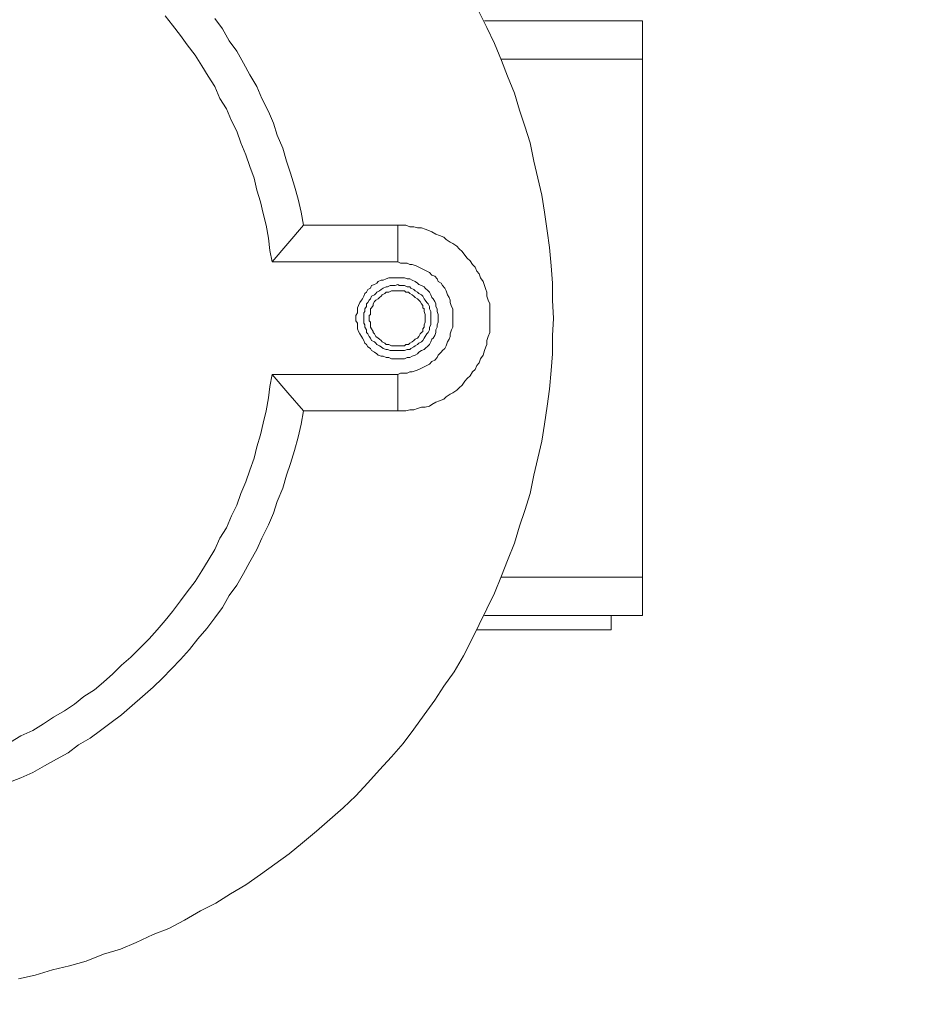
# Model space of a CAD drawing. Units: inches. Extents: x -638 to 7452, y -14 to 4421.
# Drawn here: x 3076 to 3200, y 1205 to 1340 of the extents above; entities that cross this region are included whole.
import ezdxf

# ---------------------------------------------------------------- set-up
doc = ezdxf.new("R2010")
doc.units = ezdxf.units.IN
doc.header["$MEASUREMENT"] = 0
doc.layers.add('Prodotto', color=7, linetype='Continuous')
doc.layers.add('Testi&Quote', color=2, linetype='Continuous')
doc.styles.add('Roman', font='ROMANS.SHX')
doc.dimstyles.new('Quater (HP)', dxfattribs={"dimtxt": 65, "dimasz": 45, "dimexe": 10, "dimexo": 11, "dimgap": 21, "dimtad": 1, "dimdec": 0, "dimtxsty": 'Roman', "dimcen": 30, "dimclrd": 1, "dimclre": 1, "dimclrt": 4, "dimadec": 0, "dimazin": 0, "dimtfac": 1, "dimtdec": 0, "dimtmove": 0, "dimatfit": 3, "dimldrblk": 'CLOSEDBLANK', "dimfxl": 0, "dimarcsym": 0})

# ---------------------------------------------------------------- blocks, each defined once
blk = doc.blocks.new('*D21')
at = {"layer": 'Defpoints', "color": 0, "transparency": 16777216}
for p in [(3161.42, 3179.93), (2480.91, 2565.45), (3161.42, 1334.6)]:
    blk.add_point(p, dxfattribs=at)
at = {"layer": 'Testi&Quote', "color": 1, "lineweight": -2, "transparency": 16777216}
for p, q in [((2480.91, 2576.45), (2480.91, 3189.93)), ((3161.42, 1345.6), (3161.42, 3189.93)), ((2525.91, 3179.93), (3116.42, 3179.93))]:
    blk.add_line(p, q, dxfattribs=at)
at = {"layer": 'Testi&Quote', "color": 1, "transparency": 16777216}
for points in [[(2525.91, 3187.43), (2525.91, 3172.43), (2480.91, 3179.93)], [(3116.42, 3187.43), (3116.42, 3172.43), (3161.42, 3179.93)]]:
    blk.add_solid(points, dxfattribs=at)
at = {"layer": 'Testi&Quote', "color": 4, "transparency": 16777216, "insert": (2821.17, 3233.43), "char_height": 65, "attachment_point": 5, "style": 'Roman'}
blk.add_mtext('681', dxfattribs=at)
blk = doc.blocks.new('_ClosedBlank')
at = {"color": 0, "linetype": 'ByBlock', "lineweight": -2}
for p, q in [((-1, 0.1667), (0, 0)), ((-1, 0.1667), (-1, -0.1667)), ((0, 0), (-1, -0.1667))]:
    blk.add_line(p, q, dxfattribs=at)
blk = doc.blocks.new('*D26')
at = {"layer": 'Defpoints', "color": 0, "transparency": 16777216}
for p in [(2805.99, 2571.67), (3954.66, 2571.67), (2805.99, 761.44)]:
    blk.add_point(p, dxfattribs=at)
at = {"layer": 'Testi&Quote', "color": 1, "lineweight": -2, "transparency": 16777216}
for p, q in [((2816.99, 2571.67), (3964.66, 2571.67)), ((3954.66, 806.44), (3954.66, 2526.67)), ((2816.99, 761.44), (3964.66, 761.44))]:
    blk.add_line(p, q, dxfattribs=at)
at = {"layer": 'Testi&Quote', "color": 1, "transparency": 16777216}
for points in [[(3947.16, 2526.67), (3962.16, 2526.67), (3954.66, 2571.67)], [(3947.16, 806.44), (3962.16, 806.44), (3954.66, 761.44)]]:
    blk.add_solid(points, dxfattribs=at)
at = {"layer": 'Testi&Quote', "color": 4, "transparency": 16777216, "insert": (3901.16, 1666.55), "char_height": 65, "attachment_point": 5, "rotation": 90, "style": 'Roman'}
blk.add_mtext('1810', dxfattribs=at)
blk = doc.blocks.new('*D27')
at = {"layer": 'Defpoints', "color": 0, "transparency": 16777216}
for p in [(2795.84, 3133.06), (4136.27, 3133.06), (2805.99, 761.44)]:
    blk.add_point(p, dxfattribs=at)
at = {"layer": 'Testi&Quote', "color": 1, "lineweight": -2, "transparency": 16777216}
for p, q in [((2806.84, 3133.06), (4146.27, 3133.06)), ((4136.27, 806.44), (4136.27, 3088.06)), ((2816.99, 761.44), (4146.27, 761.44))]:
    blk.add_line(p, q, dxfattribs=at)
at = {"layer": 'Testi&Quote', "color": 1, "transparency": 16777216}
for points in [[(4128.77, 3088.06), (4143.77, 3088.06), (4136.27, 3133.06)], [(4128.77, 806.44), (4143.77, 806.44), (4136.27, 761.44)]]:
    blk.add_solid(points, dxfattribs=at)
at = {"layer": 'Testi&Quote', "color": 4, "transparency": 16777216, "insert": (4082.77, 1947.25), "char_height": 65, "attachment_point": 5, "rotation": 90, "style": 'Roman'}
blk.add_mtext('2372', dxfattribs=at)

msp = doc.modelspace()

# ---------------------------------------------------------------- linework, layer by layer
at = {"layer": 'Prodotto', "color": 7, "lineweight": 5}
for p, q in [((3140.07, 1338.93), (3139.03, 1341.05)), ((3096.97, 1339.24), (3095.97, 1340.53)), ((3103.82, 1338.76), (3102.77, 1340.16)), ((3139.74, 1339.83), (3161.42, 1339.83)), ((3161.42, 1334.6), (3161.42, 1339.83)), ((3098.07, 1337.83), (3096.97, 1339.24)), ((3104.73, 1337.1), (3103.82, 1338.76)), ((3141.14, 1336.74), (3140.07, 1338.93)), ((3098.98, 1336.56), (3098.07, 1337.83)), ((3105.77, 1335.66), (3104.73, 1337.1)), ((3100.05, 1335.14), (3098.98, 1336.56)), ((3106.69, 1334.04), (3105.77, 1335.66)), ((3142.07, 1334.41), (3141.14, 1336.74)), ((3100.98, 1333.68), (3100.05, 1335.14)), ((3142.07, 1334.6), (3161.42, 1334.6)), ((3142.91, 1332.27), (3142.07, 1334.41)), ((3161.42, 1263.52), (3161.42, 1334.6)), ((3101.84, 1332.27), (3100.98, 1333.68)), ((3107.56, 1332.45), (3106.69, 1334.04)), ((3102.77, 1330.83), (3101.84, 1332.27)), ((3108.52, 1330.83), (3107.56, 1332.45)), ((3143.84, 1329.93), (3142.91, 1332.27)), ((3103.46, 1329.2), (3102.77, 1330.83)), ((3109.21, 1329.2), (3108.52, 1330.83)), ((3104.36, 1327.77), (3103.46, 1329.2)), ((3110.11, 1327.41), (3109.21, 1329.2)), ((3144.55, 1327.58), (3143.84, 1329.93)), ((3105.07, 1326.14), (3104.36, 1327.77)), ((3145.28, 1325.41), (3144.55, 1327.58)), ((3105.77, 1324.71), (3105.07, 1326.14)), ((3110.83, 1325.81), (3110.11, 1327.41)), ((3111.33, 1324.16), (3110.83, 1325.81)), ((3146.01, 1323.12), (3145.28, 1325.41)), ((3106.32, 1323.12), (3105.77, 1324.71)), ((3112.1, 1322.39), (3111.33, 1324.16)), ((3107.04, 1321.46), (3106.32, 1323.12)), ((3112.6, 1320.58), (3112.1, 1322.39)), ((3146.53, 1320.58), (3146.01, 1323.12)), ((3107.56, 1319.87), (3107.04, 1321.46)), ((3108.17, 1318.25), (3107.56, 1319.87)), ((3113.15, 1318.96), (3112.6, 1320.58)), ((3147.05, 1318.25), (3146.53, 1320.58)), ((3108.52, 1316.62), (3108.17, 1318.25)), ((3113.69, 1317.17), (3113.15, 1318.96)), ((3147.63, 1315.92), (3147.05, 1318.25)), ((3114.19, 1315.36), (3113.69, 1317.17)), ((3109.02, 1315.02), (3108.52, 1316.62)), ((3114.6, 1313.58), (3114.19, 1315.36)), ((3147.97, 1313.58), (3147.63, 1315.92)), ((3109.38, 1313.42), (3109.02, 1315.02)), ((3109.79, 1311.81), (3109.38, 1313.42)), ((3114.92, 1311.81), (3114.6, 1313.58)), ((3148.34, 1311.06), (3147.97, 1313.58)), ((3110.11, 1310.02), (3109.79, 1311.81)), ((3112.77, 1309.29), (3114.92, 1311.81)), ((3127.87, 1311.81), (3114.92, 1311.81)), ((3127.87, 1306.77), (3127.87, 1311.81)), ((3128.95, 1311.81), (3127.87, 1311.81)), ((3129.5, 1311.59), (3128.95, 1311.81)), ((3130.04, 1311.59), (3129.5, 1311.59)), ((3130.56, 1311.46), (3130.04, 1311.59)), ((3131.1, 1311.46), (3130.56, 1311.46)), ((3131.62, 1311.29), (3131.1, 1311.46)), ((3132.2, 1311.06), (3131.62, 1311.29)), ((3110.31, 1308.36), (3110.11, 1310.02)), ((3132.54, 1310.88), (3132.2, 1311.06)), ((3133.06, 1310.56), (3132.54, 1310.88)), ((3133.58, 1310.38), (3133.06, 1310.56)), ((3134.18, 1310.19), (3133.58, 1310.38)), ((3134.51, 1309.84), (3134.18, 1310.19)), ((3148.68, 1308.75), (3148.34, 1311.06)), ((3110.65, 1306.77), (3112.77, 1309.29)), ((3135.06, 1309.48), (3134.51, 1309.84)), ((3135.41, 1309.29), (3135.06, 1309.48)), ((3135.95, 1308.94), (3135.41, 1309.29)), ((3136.28, 1308.57), (3135.95, 1308.94)), ((3136.68, 1308.19), (3136.28, 1308.57)), ((3148.88, 1306.23), (3148.68, 1308.75)), ((3110.65, 1306.77), (3110.31, 1308.36)), ((3137.03, 1307.71), (3136.68, 1308.19)), ((3137.37, 1307.28), (3137.03, 1307.71)), ((3137.76, 1306.92), (3137.37, 1307.28)), ((3127.87, 1306.77), (3110.65, 1306.77)), ((3128.22, 1306.59), (3127.87, 1306.77)), ((3129.12, 1306.59), (3128.22, 1306.59)), ((3129.5, 1306.42), (3129.12, 1306.59)), ((3129.81, 1306.42), (3129.5, 1306.42)), ((3130.37, 1306.23), (3129.81, 1306.42)), ((3130.74, 1306.05), (3130.37, 1306.23)), ((3131.1, 1305.88), (3130.74, 1306.05)), ((3131.49, 1305.71), (3131.1, 1305.88)), ((3138.1, 1306.42), (3137.76, 1306.92)), ((3138.47, 1306.05), (3138.1, 1306.42)), ((3138.68, 1305.5), (3138.47, 1306.05)), ((3149.09, 1303.88), (3148.88, 1306.23)), ((3126.62, 1304.61), (3126.27, 1304.46)), ((3128.77, 1304.61), (3126.62, 1304.61)), ((3129.12, 1304.46), (3128.77, 1304.61)), ((3131.83, 1305.5), (3131.49, 1305.71)), ((3132.2, 1305.32), (3131.83, 1305.5)), ((3132.54, 1304.98), (3132.2, 1305.32)), ((3132.93, 1304.8), (3132.54, 1304.98)), ((3133.27, 1304.46), (3132.93, 1304.8)), ((3139.03, 1305.13), (3138.68, 1305.5)), ((3139.2, 1304.61), (3139.03, 1305.13)), ((3139.55, 1304.09), (3139.2, 1304.61)), ((3124.1, 1303.17), (3123.75, 1303.01)), ((3124.25, 1303.53), (3124.1, 1303.17)), ((3124.66, 1303.69), (3124.25, 1303.53)), ((3125, 1303.88), (3124.66, 1303.69)), ((3125.18, 1304.09), (3125, 1303.88)), ((3125.56, 1304.28), (3125.18, 1304.09)), ((3125.87, 1304.28), (3125.56, 1304.28)), ((3125.87, 1303.17), (3125.56, 1303.01)), ((3126.27, 1304.46), (3125.87, 1304.28)), ((3126.27, 1303.36), (3125.87, 1303.17)), ((3126.45, 1303.36), (3126.27, 1303.36)), ((3126.83, 1303.53), (3126.45, 1303.36)), ((3127.5, 1303.53), (3126.83, 1303.53)), ((3127.87, 1303.69), (3127.5, 1303.53)), ((3128.04, 1303.53), (3127.87, 1303.69)), ((3128.77, 1303.53), (3128.04, 1303.53)), ((3129.12, 1303.36), (3128.77, 1303.53)), ((3129.5, 1304.46), (3129.12, 1304.46)), ((3129.5, 1303.36), (3129.12, 1303.36)), ((3129.81, 1304.28), (3129.5, 1304.46)), ((3129.66, 1303.17), (3129.5, 1303.36)), ((3130.04, 1303.01), (3129.66, 1303.17)), ((3130.22, 1304.09), (3129.81, 1304.28)), ((3130.56, 1303.88), (3130.22, 1304.09)), ((3130.74, 1303.69), (3130.56, 1303.88)), ((3131.1, 1303.53), (3130.74, 1303.69)), ((3131.49, 1303.36), (3131.1, 1303.53)), ((3131.62, 1303.17), (3131.49, 1303.36)), ((3132.01, 1302.82), (3131.62, 1303.17)), ((3133.41, 1304.09), (3133.27, 1304.46)), ((3133.79, 1303.88), (3133.41, 1304.09)), ((3133.99, 1303.53), (3133.79, 1303.88)), ((3134.33, 1303.17), (3133.99, 1303.53)), ((3134.51, 1302.82), (3134.33, 1303.17)), ((3139.74, 1303.53), (3139.55, 1304.09)), ((3139.93, 1303.01), (3139.74, 1303.53)), ((3149.09, 1301.55), (3149.09, 1303.88)), ((3123.19, 1302.09), (3123.04, 1301.73)), ((3123.35, 1302.46), (3123.19, 1302.09)), ((3123.56, 1302.63), (3123.35, 1302.46)), ((3123.75, 1303.01), (3123.56, 1302.63)), ((3124.25, 1302.09), (3124.1, 1301.73)), ((3124.66, 1302.26), (3124.25, 1302.09)), ((3124.83, 1302.46), (3124.66, 1302.26)), ((3125, 1302.63), (3124.83, 1302.46)), ((3125.35, 1302.82), (3125, 1302.63)), ((3125.35, 1301.9), (3125.18, 1301.73)), ((3125.56, 1303.01), (3125.35, 1302.82)), ((3125.56, 1302.09), (3125.35, 1301.9)), ((3125.7, 1302.26), (3125.56, 1302.09)), ((3126.08, 1302.46), (3125.7, 1302.26)), ((3126.27, 1302.63), (3126.08, 1302.46)), ((3126.62, 1302.63), (3126.27, 1302.63)), ((3127, 1302.82), (3126.62, 1302.63)), ((3128.77, 1302.82), (3127, 1302.82)), ((3128.95, 1302.63), (3128.77, 1302.82)), ((3129.33, 1302.63), (3128.95, 1302.63)), ((3129.5, 1302.46), (3129.33, 1302.63)), ((3129.81, 1302.26), (3129.5, 1302.46)), ((3130.04, 1302.09), (3129.81, 1302.26)), ((3130.22, 1302.82), (3130.04, 1303.01)), ((3130.22, 1301.9), (3130.04, 1302.09)), ((3130.56, 1302.63), (3130.22, 1302.82)), ((3130.56, 1301.73), (3130.22, 1301.9)), ((3130.74, 1302.46), (3130.56, 1302.63)), ((3131.1, 1302.26), (3130.74, 1302.46)), ((3131.27, 1302.09), (3131.1, 1302.26)), ((3131.49, 1301.73), (3131.27, 1302.09)), ((3132.2, 1302.63), (3132.01, 1302.82)), ((3132.41, 1302.26), (3132.2, 1302.63)), ((3132.54, 1301.9), (3132.41, 1302.26)), ((3132.72, 1301.73), (3132.54, 1301.9)), ((3134.68, 1302.26), (3134.51, 1302.82)), ((3134.89, 1301.9), (3134.68, 1302.26)), ((3135.06, 1301.55), (3134.89, 1301.9)), ((3140.07, 1302.63), (3139.93, 1303.01)), ((3140.07, 1302.09), (3140.07, 1302.63)), ((3140.26, 1301.55), (3140.07, 1302.09)), ((3122.48, 1300.82), (3122.31, 1300.46)), ((3122.66, 1301.23), (3122.48, 1300.82)), ((3122.87, 1301.55), (3122.66, 1301.23)), ((3123.04, 1301.73), (3122.87, 1301.55)), ((3123.56, 1300.65), (3123.35, 1300.32)), ((3123.75, 1301.23), (3123.56, 1301.03)), ((3123.56, 1301.03), (3123.56, 1300.65)), ((3123.95, 1301.55), (3123.75, 1301.23)), ((3124.1, 1301.73), (3123.95, 1301.55)), ((3124.48, 1300.82), (3124.25, 1300.46)), ((3124.66, 1301.36), (3124.48, 1301.03)), ((3124.48, 1301.03), (3124.48, 1300.82)), ((3124.83, 1301.55), (3124.66, 1301.36)), ((3125.18, 1301.73), (3124.83, 1301.55)), ((3130.74, 1301.55), (3130.56, 1301.73)), ((3130.91, 1301.36), (3130.74, 1301.55)), ((3131.1, 1301.03), (3130.91, 1301.36)), ((3131.27, 1300.82), (3131.1, 1301.03)), ((3131.27, 1300.46), (3131.27, 1300.82)), ((3131.62, 1301.55), (3131.49, 1301.73)), ((3131.83, 1301.23), (3131.62, 1301.55)), ((3132.01, 1301.03), (3131.83, 1301.23)), ((3132.2, 1300.65), (3132.01, 1301.03)), ((3132.2, 1300.32), (3132.2, 1300.65)), ((3132.93, 1301.36), (3132.72, 1301.73)), ((3133.06, 1301.03), (3132.93, 1301.36)), ((3133.06, 1300.65), (3133.06, 1301.03)), ((3133.27, 1300.32), (3133.06, 1300.65)), ((3135.06, 1301.23), (3135.06, 1301.55)), ((3135.24, 1300.65), (3135.06, 1301.23)), ((3135.41, 1300.32), (3135.24, 1300.65)), ((3140.47, 1301.03), (3140.26, 1301.55)), ((3140.47, 1297.09), (3140.47, 1301.03)), ((3149.2, 1299.03), (3149.09, 1301.55)), ((3122.31, 1299.78), (3122.12, 1299.42)), ((3122.12, 1299.42), (3122.12, 1299.03)), ((3122.31, 1300.46), (3122.31, 1299.78)), ((3123.35, 1299.96), (3123.19, 1299.78)), ((3123.19, 1299.78), (3123.19, 1299.03)), ((3123.35, 1300.32), (3123.35, 1299.96)), ((3124.1, 1299.57), (3123.95, 1299.42)), ((3123.95, 1299.42), (3123.95, 1299.03)), ((3124.25, 1300.46), (3124.1, 1300.32)), ((3124.1, 1300.32), (3124.1, 1299.57)), ((3131.49, 1300.32), (3131.27, 1300.46)), ((3131.49, 1299.96), (3131.49, 1300.32)), ((3131.62, 1299.57), (3131.49, 1299.96)), ((3131.62, 1298.51), (3131.62, 1299.57)), ((3132.41, 1299.96), (3132.2, 1300.32)), ((3132.41, 1298.13), (3132.41, 1299.96)), ((3133.27, 1299.96), (3133.27, 1300.32)), ((3133.41, 1299.57), (3133.27, 1299.96)), ((3133.41, 1298.51), (3133.41, 1299.57)), ((3135.41, 1297.82), (3135.41, 1300.32)), ((3122.12, 1299.03), (3122.12, 1298.69)), ((3122.12, 1298.69), (3122.31, 1298.36)), ((3122.31, 1298.36), (3122.31, 1297.59)), ((3123.19, 1299.03), (3123.19, 1298.36)), ((3123.19, 1298.36), (3123.35, 1298.13)), ((3123.35, 1298.13), (3123.35, 1297.82)), ((3123.35, 1297.82), (3123.56, 1297.46)), ((3123.95, 1299.03), (3123.95, 1298.69)), ((3123.95, 1298.69), (3124.1, 1298.51)), ((3124.1, 1298.51), (3124.1, 1297.82)), ((3124.1, 1297.82), (3124.25, 1297.59)), ((3131.27, 1297.59), (3131.49, 1297.82)), ((3131.49, 1298.13), (3131.62, 1298.51)), ((3131.49, 1297.82), (3131.49, 1298.13)), ((3132.2, 1297.82), (3132.41, 1298.13)), ((3132.2, 1297.46), (3132.2, 1297.82)), ((3133.06, 1297.46), (3133.27, 1297.82)), ((3133.27, 1298.13), (3133.41, 1298.51)), ((3133.27, 1297.82), (3133.27, 1298.13)), ((3135.24, 1297.46), (3135.41, 1297.82)), ((3149.09, 1296.7), (3149.2, 1299.03)), ((3122.31, 1297.59), (3122.48, 1297.21)), ((3122.48, 1297.21), (3122.66, 1296.92)), ((3122.66, 1296.92), (3122.87, 1296.55)), ((3122.87, 1296.55), (3123.04, 1296.34)), ((3123.56, 1297.46), (3123.56, 1297.09)), ((3123.56, 1297.09), (3123.75, 1296.92)), ((3123.75, 1296.92), (3123.95, 1296.55)), ((3123.95, 1296.55), (3124.1, 1296.34)), ((3124.25, 1297.59), (3124.48, 1297.21)), ((3124.48, 1297.21), (3124.48, 1297.09)), ((3124.48, 1297.09), (3124.66, 1296.92)), ((3124.66, 1296.92), (3124.83, 1296.55)), ((3124.83, 1296.55), (3125.18, 1296.34)), ((3130.56, 1296.34), (3130.74, 1296.55)), ((3130.74, 1296.55), (3130.91, 1296.92)), ((3130.91, 1296.92), (3131.1, 1297.09)), ((3131.1, 1297.09), (3131.27, 1297.21)), ((3131.27, 1297.21), (3131.27, 1297.59)), ((3131.49, 1296.34), (3131.62, 1296.55)), ((3131.62, 1296.55), (3131.83, 1296.92)), ((3131.83, 1296.92), (3132.01, 1297.09)), ((3132.01, 1297.09), (3132.2, 1297.46)), ((3132.72, 1296.34), (3132.93, 1296.7)), ((3132.93, 1296.7), (3133.06, 1297.09)), ((3133.06, 1297.09), (3133.06, 1297.46)), ((3134.89, 1296.17), (3135.06, 1296.55)), ((3135.06, 1296.92), (3135.24, 1297.46)), ((3135.06, 1296.55), (3135.06, 1296.92)), ((3140.07, 1295.99), (3140.26, 1296.55)), ((3140.26, 1296.55), (3140.47, 1297.09)), ((3149.09, 1294.17), (3149.09, 1296.7)), ((3123.04, 1296.34), (3123.19, 1295.99)), ((3123.19, 1295.99), (3123.35, 1295.65)), ((3123.35, 1295.65), (3123.56, 1295.47)), ((3123.56, 1295.47), (3123.75, 1295.13)), ((3123.75, 1295.13), (3124.1, 1294.9)), ((3124.1, 1296.34), (3124.25, 1295.99)), ((3124.25, 1295.99), (3124.66, 1295.82)), ((3124.66, 1295.82), (3124.83, 1295.65)), ((3124.83, 1295.65), (3125, 1295.47)), ((3125, 1295.47), (3125.35, 1295.26)), ((3125.18, 1296.34), (3125.35, 1296.17)), ((3125.35, 1296.17), (3125.56, 1295.99)), ((3125.35, 1295.26), (3125.56, 1295.13)), ((3125.56, 1295.99), (3125.7, 1295.82)), ((3125.56, 1295.13), (3125.87, 1294.9)), ((3125.7, 1295.82), (3126.08, 1295.65)), ((3126.08, 1295.65), (3126.27, 1295.47)), ((3126.27, 1295.47), (3126.62, 1295.47)), ((3126.62, 1295.47), (3127, 1295.26)), ((3127, 1295.26), (3128.77, 1295.26)), ((3128.77, 1295.26), (3128.95, 1295.47)), ((3128.95, 1295.47), (3129.33, 1295.47)), ((3129.33, 1295.47), (3129.5, 1295.65)), ((3129.5, 1295.65), (3129.81, 1295.82)), ((3129.66, 1294.9), (3130.04, 1295.13)), ((3129.81, 1295.82), (3130.04, 1295.99)), ((3130.04, 1295.99), (3130.22, 1296.17)), ((3130.04, 1295.13), (3130.22, 1295.26)), ((3130.22, 1296.17), (3130.56, 1296.34)), ((3130.22, 1295.26), (3130.56, 1295.47)), ((3130.56, 1295.47), (3130.74, 1295.65)), ((3130.74, 1295.65), (3131.1, 1295.82)), ((3131.1, 1295.82), (3131.27, 1295.99)), ((3131.27, 1295.99), (3131.49, 1296.34)), ((3131.62, 1294.9), (3132.01, 1295.26)), ((3132.01, 1295.26), (3132.2, 1295.47)), ((3132.2, 1295.47), (3132.41, 1295.82)), ((3132.41, 1295.82), (3132.54, 1296.17)), ((3132.54, 1296.17), (3132.72, 1296.34)), ((3134.33, 1294.9), (3134.51, 1295.26)), ((3134.51, 1295.26), (3134.68, 1295.82)), ((3134.68, 1295.82), (3134.89, 1296.17)), ((3139.74, 1294.61), (3139.93, 1295.13)), ((3139.93, 1295.13), (3140.07, 1295.47)), ((3140.07, 1295.47), (3140.07, 1295.99)), ((3124.1, 1294.9), (3124.25, 1294.61)), ((3124.25, 1294.61), (3124.66, 1294.4)), ((3124.66, 1294.4), (3125, 1294.17)), ((3125, 1294.17), (3125.18, 1293.99)), ((3125.18, 1293.99), (3125.56, 1293.86)), ((3125.56, 1293.86), (3125.87, 1293.86)), ((3125.87, 1294.9), (3126.27, 1294.78)), ((3125.87, 1293.86), (3126.27, 1293.65)), ((3126.27, 1294.78), (3126.45, 1294.78)), ((3126.45, 1294.78), (3126.83, 1294.61)), ((3126.83, 1294.61), (3128.77, 1294.61)), ((3128.77, 1294.61), (3129.12, 1294.78)), ((3129.12, 1294.78), (3129.5, 1294.78)), ((3129.5, 1294.78), (3129.66, 1294.9)), ((3129.5, 1293.65), (3129.81, 1293.86)), ((3129.81, 1293.86), (3130.22, 1293.99)), ((3130.22, 1293.99), (3130.56, 1294.17)), ((3130.56, 1294.17), (3130.74, 1294.4)), ((3130.74, 1294.4), (3131.1, 1294.61)), ((3131.1, 1294.61), (3131.49, 1294.78)), ((3131.49, 1294.78), (3131.62, 1294.9)), ((3133.27, 1293.65), (3133.41, 1293.99)), ((3133.41, 1293.99), (3133.79, 1294.4)), ((3133.79, 1294.4), (3133.99, 1294.61)), ((3133.99, 1294.61), (3134.33, 1294.9)), ((3139.2, 1293.47), (3139.55, 1293.99)), ((3139.55, 1293.99), (3139.74, 1294.61)), ((3148.88, 1291.88), (3149.09, 1294.17)), ((3126.27, 1293.65), (3126.62, 1293.65)), ((3126.62, 1293.65), (3127, 1293.47)), ((3127, 1293.47), (3128.77, 1293.47)), ((3128.77, 1293.47), (3129.12, 1293.65)), ((3129.12, 1293.65), (3129.5, 1293.65)), ((3131.1, 1292.2), (3131.49, 1292.38)), ((3131.49, 1292.38), (3131.83, 1292.57)), ((3131.83, 1292.57), (3132.2, 1292.76)), ((3132.2, 1292.76), (3132.54, 1293.11)), ((3132.54, 1293.11), (3132.93, 1293.3)), ((3132.93, 1293.3), (3133.27, 1293.65)), ((3138.47, 1292.03), (3138.68, 1292.57)), ((3138.68, 1292.57), (3139.03, 1292.95)), ((3139.03, 1292.95), (3139.2, 1293.47)), ((3110.31, 1289.7), (3110.65, 1291.34)), ((3110.65, 1291.34), (3112.77, 1288.84)), ((3110.65, 1291.34), (3127.87, 1291.34)), ((3127.87, 1291.34), (3128.22, 1291.51)), ((3127.87, 1291.34), (3127.87, 1286.34)), ((3128.22, 1291.51), (3129.12, 1291.51)), ((3129.12, 1291.51), (3129.5, 1291.7)), ((3129.5, 1291.7), (3129.81, 1291.7)), ((3129.81, 1291.7), (3130.37, 1291.88)), ((3130.37, 1291.88), (3130.74, 1292.03)), ((3130.74, 1292.03), (3131.1, 1292.2)), ((3137.37, 1290.78), (3137.76, 1291.15)), ((3137.76, 1291.15), (3138.1, 1291.7)), ((3138.1, 1291.7), (3138.47, 1292.03)), ((3148.68, 1289.32), (3148.88, 1291.88)), ((3110.11, 1288.13), (3110.31, 1289.7)), ((3136.28, 1289.51), (3136.68, 1289.88)), ((3136.68, 1289.88), (3137.03, 1290.43)), ((3137.03, 1290.43), (3137.37, 1290.78)), ((3112.77, 1288.84), (3114.92, 1286.34)), ((3134.51, 1288.28), (3135.06, 1288.63)), ((3135.06, 1288.63), (3135.41, 1288.84)), ((3135.41, 1288.84), (3135.95, 1289.2)), ((3135.95, 1289.2), (3136.28, 1289.51)), ((3148.34, 1287.01), (3148.68, 1289.32)), ((3109.79, 1286.34), (3110.11, 1288.13)), ((3131.62, 1286.84), (3132.2, 1287.01)), ((3132.2, 1287.01), (3132.54, 1287.2)), ((3132.54, 1287.2), (3133.06, 1287.53)), ((3133.06, 1287.53), (3133.58, 1287.74)), ((3133.58, 1287.74), (3134.18, 1287.93)), ((3134.18, 1287.93), (3134.51, 1288.28)), ((3147.97, 1284.53), (3148.34, 1287.01)), ((3109.38, 1284.68), (3109.79, 1286.34)), ((3114.6, 1284.53), (3114.92, 1286.34)), ((3114.92, 1286.34), (3127.87, 1286.34)), ((3127.87, 1286.34), (3128.95, 1286.34)), ((3128.95, 1286.34), (3129.5, 1286.47)), ((3129.5, 1286.47), (3130.04, 1286.47)), ((3130.04, 1286.47), (3130.56, 1286.66)), ((3130.56, 1286.66), (3131.1, 1286.84)), ((3131.1, 1286.84), (3131.62, 1286.84)), ((3109.02, 1283.07), (3109.38, 1284.68)), ((3114.19, 1282.74), (3114.6, 1284.53)), ((3147.63, 1282.2), (3147.97, 1284.53)), ((3108.52, 1281.41), (3109.02, 1283.07)), ((3113.69, 1280.93), (3114.19, 1282.74)), ((3147.05, 1279.87), (3147.63, 1282.2)), ((3108.17, 1279.87), (3108.52, 1281.41)), ((3113.15, 1279.12), (3113.69, 1280.93)), ((3107.56, 1278.22), (3108.17, 1279.87)), ((3112.6, 1277.51), (3113.15, 1279.12)), ((3146.53, 1277.51), (3147.05, 1279.87)), ((3107.04, 1276.6), (3107.56, 1278.22)), ((3112.1, 1275.74), (3112.6, 1277.51)), ((3146.01, 1275.01), (3146.53, 1277.51)), ((3106.32, 1275.01), (3107.04, 1276.6)), ((3105.77, 1273.41), (3106.32, 1275.01)), ((3111.33, 1273.93), (3112.1, 1275.74)), ((3145.28, 1272.66), (3146.01, 1275.01)), ((3110.83, 1272.31), (3111.33, 1273.93)), ((3105.07, 1271.97), (3105.77, 1273.41)), ((3110.11, 1270.72), (3110.83, 1272.31)), ((3144.55, 1270.52), (3145.28, 1272.66)), ((3104.36, 1270.31), (3105.07, 1271.97)), ((3103.46, 1268.89), (3104.36, 1270.31)), ((3109.21, 1268.89), (3110.11, 1270.72)), ((3143.84, 1268.18), (3144.55, 1270.52)), ((3102.77, 1267.31), (3103.46, 1268.89)), ((3108.52, 1267.31), (3109.21, 1268.89)), ((3142.91, 1265.83), (3143.84, 1268.18)), ((3101.84, 1265.83), (3102.77, 1267.31)), ((3107.56, 1265.66), (3108.52, 1267.31)), ((3100.98, 1264.39), (3101.84, 1265.83)), ((3106.69, 1264.04), (3107.56, 1265.66)), ((3142.07, 1263.71), (3142.91, 1265.83)), ((3100.05, 1262.94), (3100.98, 1264.39)), ((3105.77, 1262.42), (3106.69, 1264.04)), ((3098.98, 1261.52), (3100.05, 1262.94)), ((3141.14, 1261.35), (3142.07, 1263.71)), ((3142.07, 1263.52), (3161.42, 1263.52)), ((3161.42, 1258.29), (3161.42, 1263.52)), ((3098.07, 1260.29), (3098.98, 1261.52)), ((3104.73, 1261.02), (3105.77, 1262.42)), ((3140.07, 1259.19), (3141.14, 1261.35)), ((3096.97, 1258.83), (3098.07, 1260.29)), ((3103.82, 1259.39), (3104.73, 1261.02)), ((3095.97, 1257.6), (3096.97, 1258.83)), ((3102.77, 1257.96), (3103.82, 1259.39)), ((3139.03, 1257.06), (3140.07, 1259.19)), ((3094.84, 1256.33), (3095.97, 1257.6)), ((3101.69, 1256.52), (3102.77, 1257.96)), ((3139.74, 1258.29), (3161.42, 1258.29)), ((3157.11, 1256.33), (3157.11, 1258.29)), ((3093.74, 1255.08), (3094.84, 1256.33)), ((3100.42, 1255.08), (3101.69, 1256.52)), ((3137.95, 1254.88), (3139.03, 1257.06)), ((3157.11, 1256.33), (3138.68, 1256.33)), ((3092.53, 1253.83), (3093.74, 1255.08)), ((3099.3, 1253.63), (3100.42, 1255.08)), ((3136.85, 1252.75), (3137.95, 1254.88)), ((3091.26, 1252.56), (3092.53, 1253.83)), ((3098.07, 1252.23), (3099.3, 1253.63)), ((3089.97, 1251.46), (3091.26, 1252.56)), ((3096.84, 1250.96), (3098.07, 1252.23)), ((3135.58, 1250.56), (3136.85, 1252.75)), ((3088.76, 1250.27), (3089.97, 1251.46)), ((3095.57, 1249.69), (3096.84, 1250.96)), ((3134.18, 1248.59), (3135.58, 1250.56)), ((3087.51, 1249.13), (3088.76, 1250.27)), ((3094.32, 1248.44), (3095.57, 1249.69)), ((3084.8, 1247.17), (3086.26, 1248.09)), ((3086.26, 1248.09), (3087.51, 1249.13)), ((3092.84, 1247.17), (3094.32, 1248.44)), ((3132.93, 1246.65), (3134.18, 1248.59)), ((3083.51, 1246.13), (3084.8, 1247.17)), ((3091.43, 1245.92), (3092.84, 1247.17)), ((3131.49, 1244.67), (3132.93, 1246.65)), ((3080.64, 1244.32), (3082.14, 1245.19)), ((3082.14, 1245.19), (3083.51, 1246.13)), ((3089.97, 1244.67), (3091.43, 1245.92)), ((3079.26, 1243.42), (3080.64, 1244.32)), ((3088.57, 1243.59), (3089.97, 1244.67)), ((3130.04, 1242.67), (3131.49, 1244.67)), ((3076.18, 1241.76), (3077.83, 1242.5)), ((3077.83, 1242.5), (3079.26, 1243.42)), ((3085.68, 1241.46), (3087.11, 1242.5)), ((3087.11, 1242.5), (3088.57, 1243.59)), ((3128.58, 1240.73), (3130.04, 1242.67)), ((3074.74, 1240.92), (3076.18, 1241.76)), ((3084.07, 1240.53), (3085.68, 1241.46)), ((3082.64, 1239.46), (3084.07, 1240.53)), ((3127, 1238.9), (3128.58, 1240.73)), ((3079.43, 1237.67), (3081.07, 1238.59)), ((3081.07, 1238.59), (3082.64, 1239.46)), ((3125.35, 1237.11), (3127, 1238.9)), ((3077.83, 1236.76), (3079.43, 1237.67)), ((3123.75, 1235.34), (3125.35, 1237.11)), ((3074.39, 1235.34), (3076.18, 1236.01)), ((3076.18, 1236.01), (3077.83, 1236.76)), ((3122.12, 1233.55), (3123.75, 1235.34)), ((3120.37, 1231.88), (3122.12, 1233.55)), ((3118.54, 1230.3), (3120.37, 1231.88)), ((3116.73, 1228.7), (3118.54, 1230.3)), ((3114.81, 1227.09), (3116.73, 1228.7)), ((3112.98, 1225.61), (3114.81, 1227.09)), ((3111, 1224.18), (3112.98, 1225.61)), ((3109.02, 1222.74), (3111, 1224.18)), ((3107.04, 1221.32), (3109.02, 1222.74)), ((3104.9, 1220.1), (3107.04, 1221.32)), ((3102.92, 1218.83), (3104.9, 1220.1)), ((3100.78, 1217.78), (3102.92, 1218.83)), ((3098.63, 1216.51), (3100.78, 1217.78)), ((3096.46, 1215.37), (3098.63, 1216.51)), ((3091.97, 1213.41), (3094.32, 1214.51)), ((3094.32, 1214.51), (3096.46, 1215.37)), ((3089.82, 1212.52), (3091.97, 1213.41)), ((3085.13, 1210.89), (3087.51, 1211.81)), ((3087.51, 1211.81), (3089.82, 1212.52)), ((3080.49, 1209.66), (3082.82, 1210.22)), ((3082.82, 1210.22), (3085.13, 1210.89)), ((3075.83, 1208.43), (3078.14, 1208.95)), ((3078.14, 1208.95), (3080.49, 1209.66))]:
    msp.add_line(p, q, dxfattribs=at)

# ---------------------------------------------------------------- dimensions: what is measured, and where the dimension line sits
at = {"layer": 'Testi&Quote'}
dim = msp.add_linear_dim(base=(3161.42, 3179.93), p1=(2480.91, 2565.45), p2=(3161.42, 1334.6), dimstyle='Quater (HP)', dxfattribs=at)
dim.commit()
dim.dimension.update_dxf_attribs({"geometry": '*D21', "text_midpoint": (2821.17, 3233.43)})
for base, p2, picture, middle in [((4136.27, 3133.06), (2795.84, 3133.06), '*D27', (4082.77, 1947.25)), ((3954.66, 2571.67), (2805.99, 2571.67), '*D26', (3901.16, 1666.55))]:
    dim = msp.add_linear_dim(base=base, p1=(2805.99, 761.44), p2=p2, angle=90, dimstyle='Quater (HP)', dxfattribs=at)
    dim.commit()
    dim.dimension.update_dxf_attribs({"geometry": picture, "text_midpoint": middle})

doc.saveas('drawing.dxf')
